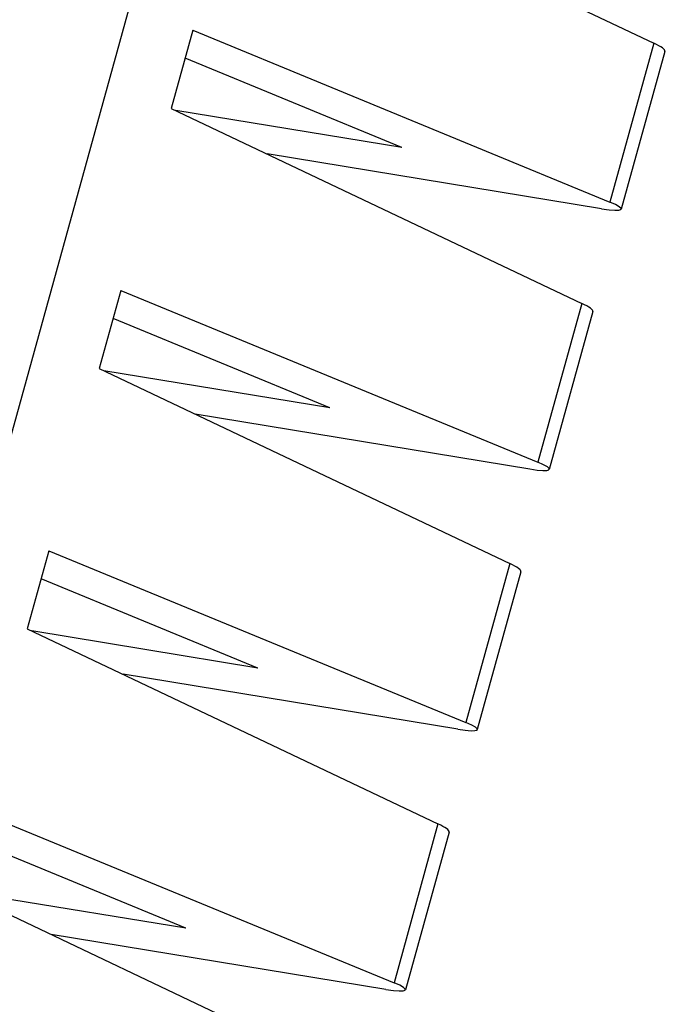
# Model space of a CAD drawing. Units: inches. Extents: x 0 to 10.3, y 0 to 8.2.
# Drawn here: x 9.3 to 9.4, y 4.3 to 4.5 of the extents above; entities that cross this region are included whole.
import ezdxf

# ---------------------------------------------------------------- set-up
doc = ezdxf.new("R2010")
doc.units = ezdxf.units.IN
doc.header["$LTSCALE"] = 0.605
doc.header["$MEASUREMENT"] = 0
doc.layers.add('0_COMPONENTS', color=7, linetype='CONTINUOUS')

msp = doc.modelspace()

# ---------------------------------------------------------------- linework, layer by layer
at = {"layer": '0_COMPONENTS', "color": 7, "linetype": 'CONTINUOUS'}
for p, q in [((9.21628, 4.06515), (9.35642, 4.57196)), ((9.35523, 4.5214), (9.4307, 4.48557)), ((9.34598, 4.48793), (9.34201, 4.47358)), ((9.34598, 4.48793), (9.42262, 4.45636)), ((9.43272, 4.48406), (9.42471, 4.45506)), ((9.38439, 4.46637), (9.34456, 4.48278)), ((9.34201, 4.47358), (9.41748, 4.43776)), ((9.38439, 4.46637), (9.34286, 4.47318)), ((9.42111, 4.45513), (9.35963, 4.46522)), ((9.33276, 4.44012), (9.32879, 4.42577)), ((9.33276, 4.44012), (9.4094, 4.40855)), ((9.4195, 4.43624), (9.41149, 4.40725)), ((9.37117, 4.41856), (9.33134, 4.43496)), ((9.32879, 4.42577), (9.40426, 4.38995)), ((9.37117, 4.41856), (9.32964, 4.42537)), ((9.40789, 4.40732), (9.34641, 4.41741)), ((9.31954, 4.3923), (9.31557, 4.37796)), ((9.31954, 4.3923), (9.39618, 4.36074)), ((9.40629, 4.38843), (9.39827, 4.35944)), ((9.35795, 4.37074), (9.31812, 4.38715)), ((9.31557, 4.37796), (9.39104, 4.34213)), ((9.35795, 4.37074), (9.31642, 4.37756)), ((9.39467, 4.35951), (9.33319, 4.3696)), ((9.30632, 4.34449), (9.38296, 4.31292)), ((9.39307, 4.34062), (9.38505, 4.31162)), ((9.34473, 4.32293), (9.3049, 4.33934)), ((9.30235, 4.33015), (9.37782, 4.29432)), ((9.34473, 4.32293), (9.3032, 4.32974)), ((9.38145, 4.3117), (9.31997, 4.32178))]:
    msp.add_line(p, q, dxfattribs=at)
at = {"layer": '0_COMPONENTS', "color": 9, "linetype": 'CONTINUOUS'}
for p, q in [((9.4307, 4.48557), (9.42262, 4.45636)), ((9.41748, 4.43776), (9.4094, 4.40855)), ((9.40426, 4.38995), (9.39618, 4.36074)), ((9.39104, 4.34213), (9.38296, 4.31292))]:
    msp.add_line(p, q, dxfattribs=at)
at = {"layer": '0_COMPONENTS', "color": 7, "linetype": 'CONTINUOUS'}
for centre, major_axis, ratio, start_param, end_param in [((9.42312, 4.48683), (0.00961, -0.00278), 0.138332, 0.001591, 0.702457), ((9.41504, 4.45762), (0.00967, -0.00255), 0.11206, 5.420701, 6.982771), ((9.4099, 4.43902), (0.00961, -0.00278), 0.138332, 0.001591, 0.702457), ((9.40182, 4.40981), (0.00967, -0.00255), 0.11206, 5.420701, 6.982771), ((9.39668, 4.39121), (0.00961, -0.00278), 0.138332, 0.001591, 0.702457), ((9.3886, 4.36199), (0.00967, -0.00255), 0.11206, 5.420701, 6.982771), ((9.38346, 4.34339), (0.00961, -0.00278), 0.138332, 0.001591, 0.702457), ((9.37538, 4.31418), (0.00967, -0.00255), 0.11206, 5.420701, 6.982771)]:
    msp.add_ellipse(centre, major_axis=major_axis, ratio=ratio, start_param=start_param, end_param=end_param, dxfattribs=at)

doc.saveas('drawing.dxf')
